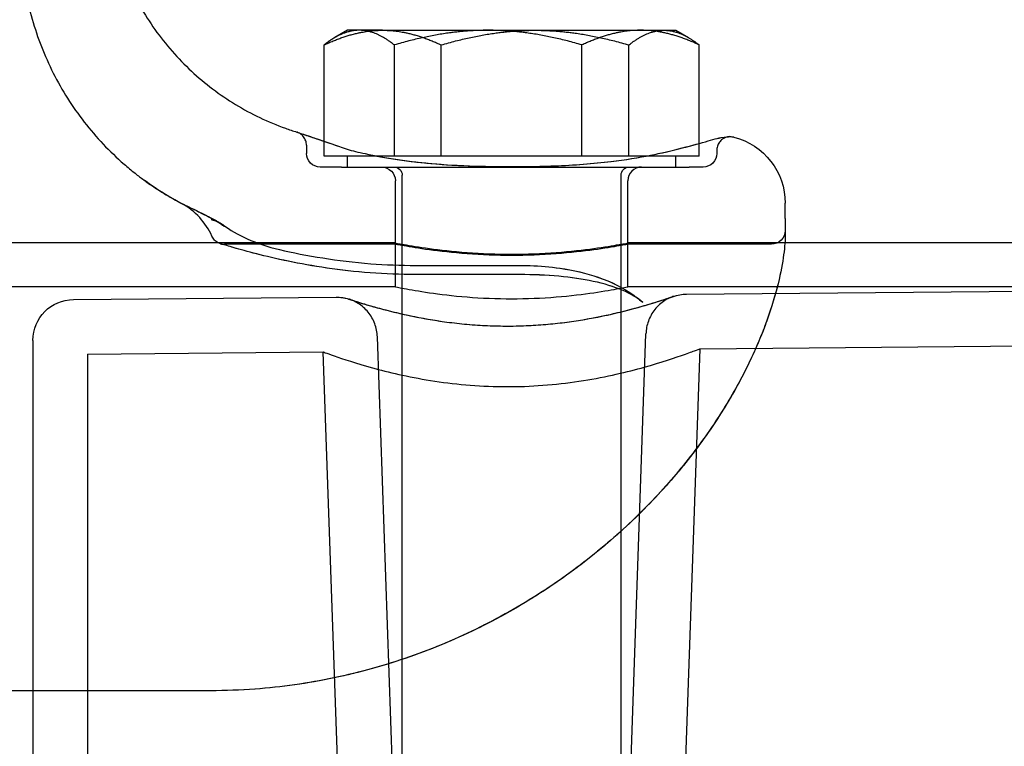
# Model space of a CAD drawing. Units: millimetres. Extents: x 34827 to 41223, y -2252 to 7565.
# Drawn here: x 39126 to 39198, y 3672 to 3726 of the extents above; entities that cross this region are included whole.
import ezdxf

# ---------------------------------------------------------------- set-up
doc = ezdxf.new("R2010")
doc.units = ezdxf.units.MM
doc.header["$LTSCALE"] = 500
doc.layers.add('HAGS-PLAN', color=7, linetype='Continuous')

msp = doc.modelspace()

# ---------------------------------------------------------------- linework, layer by layer
at = {"layer": 'HAGS-PLAN'}
for p, q in [((39150.337, 3724.863), (39149.413, 3724.33)), ((39152.908, 3724.863), (39150.337, 3724.863)), ((39152.908, 3724.863), (39164.051, 3724.863)), ((39164.051, 3724.863), (39173.479, 3724.863)), ((39173.479, 3724.863), (39174.337, 3724.863)), ((39174.337, 3724.863), (39175.26, 3724.33)), ((39148.622, 3716.75), (39148.622, 3723.791)), ((39153.765, 3715.663), (39153.765, 3723.791)), ((39157.194, 3715.663), (39157.194, 3723.791)), ((39167.479, 3715.663), (39167.479, 3723.791)), ((39170.908, 3715.663), (39170.908, 3723.791)), ((39176.051, 3716.584), (39176.051, 3723.791)), ((39147.337, 3716.462), (39147.337, 3715.863)), ((39148.622, 3715.663), (39148.622, 3716.75)), ((39176.051, 3715.663), (39176.051, 3716.584)), ((39152.503, 3715.663), (39148.622, 3715.663)), ((39150.337, 3714.863), (39150.337, 3715.663)), ((39152.908, 3715.663), (39152.503, 3715.663)), ((39157.194, 3715.663), (39152.908, 3715.663)), ((39164.051, 3715.663), (39157.194, 3715.663)), ((39170.908, 3715.663), (39164.051, 3715.663)), ((39172.171, 3715.663), (39170.908, 3715.663)), ((39173.479, 3715.663), (39172.171, 3715.663)), ((39173.04, 3715.84), (39173.699, 3715.984)), ((39176.051, 3715.663), (39173.479, 3715.663)), ((39174.337, 3714.863), (39174.337, 3715.663)), ((39177.337, 3716.086), (39177.337, 3715.863)), ((39149.9, 3714.863), (39148.337, 3714.863)), ((39154.337, 3595.964), (39154.337, 3714.263)), ((39170.337, 3595.964), (39170.337, 3714.263)), ((39176.337, 3714.863), (39175.32, 3714.863)), ((39153.837, 3709.213), (39153.837, 3713.863)), ((39170.837, 3709.213), (39170.837, 3713.863)), ((39182.337, 3711.091), (39182.337, 3712.213)), ((39182.337, 3711.091), (39182.337, 3709.859)), ((39153.837, 3709.313), (39020.837, 3709.313)), ((39153.837, 3709.213), (39141.337, 3709.213)), ((39153.837, 3706.113), (39153.837, 3709.313)), ((39170.837, 3706.113), (39170.837, 3709.313)), ((39182.316, 3709.313), (39170.837, 3709.313)), ((39181.337, 3709.213), (39170.837, 3709.213)), ((39237.337, 3709.313), (39182.316, 3709.313)), ((39155.337, 3707.667), (39162.942, 3707.667)), ((39162.942, 3706.998), (39155.337, 3706.998)), ((39153.837, 3706.113), (39020.837, 3706.113)), ((39237.337, 3706.113), (39170.837, 3706.113)), ((39175.129, 3705.57), (39236.345, 3706.104)), ((39130.31, 3705.179), (39149.499, 3705.346)), ((39127.337, 3702.179), (39127.337, 3664.863)), ((39153.837, 3664.863), (39152.524, 3702.451)), ((39170.837, 3664.863), (39172.157, 3702.675)), ((39176.121, 3701.578), (39236.38, 3702.104)), ((39131.337, 3701.187), (39148.56, 3701.338)), ((39149.834, 3664.863), (39148.56, 3701.338)), ((39174.839, 3664.863), (39176.121, 3701.578)), ((39131.337, 3701.187), (39131.337, 3664.863)), ((39140.337, 3676.564), (39034.337, 3676.564))]:
    msp.add_line(p, q, dxfattribs=at)
at = {"layer": 'HAGS-PLAN', "extrusion": (2.17789e-16, 1.2326e-32, -1)}
msp.add_arc((-39177.337, 3712.213), 5, 104.47751, 180, dxfattribs=at)
at = {"layer": 'HAGS-PLAN', "extrusion": (2.17789e-16, 0, -1)}
for centre, radius, start, end in [((-39148.337, 3715.863), 1, 270, 0), ((-39176.337, 3715.863), 1, 180, 270), ((-39152.837, 3713.863), 1, 90, 180), ((-39153.737, 3714.263), 0.6, 90, 180), ((-39170.937, 3714.263), 0.6, 0, 90), ((-39181.337, 3710.213), 1, 180, 270)]:
    msp.add_arc(centre, radius, start, end, dxfattribs=at)
at = {"layer": 'HAGS-PLAN'}
msp.add_arc((39171.837, 3713.863), 1, 90, 180, dxfattribs=at)
at = {"layer": 'HAGS-PLAN', "extrusion": (2.17789e-16, 5.60519e-45, -1)}
msp.add_arc((-39130.337, 3702.179), 3, 360, 89.5, dxfattribs=at)
at = {"layer": 'HAGS-PLAN'}
msp.add_ellipse((39149.396, 3715.418), major_axis=(0.35, 0.937), ratio=0.00001, start_param=0, end_param=0.000051, dxfattribs=at)
for points, knots in [([(39130.062, 3740.687), (39128.564, 3736.722), (39126.346, 3732.979), (39120.677, 3726.262), (39117.213, 3723.299), (39109.382, 3718.454), (39105.008, 3716.584), (39095.797, 3714.138), (39090.959, 3713.568), (39081.317, 3713.792), (39076.514, 3714.587), (39067.436, 3717.472), (39063.161, 3719.558), (39055.592, 3724.814), (39052.292, 3727.977), (39047.025, 3735.049), (39045.045, 3738.948), (39042.837, 3746.299), (39042.337, 3749.682), (39042.337, 3753.065)], [0.316182, 0.316182, 0.316182, 0.316182, 0.631489, 0.631489, 0.950824, 0.950824, 1.273407, 1.273407, 1.597608, 1.597608, 1.922211, 1.922211, 2.246241, 2.246241, 2.568382, 2.568382, 2.886972, 2.886972, 3.141593, 3.141593, 3.141593, 3.141593]), ([(39132.554, 3736.259), (39132.572, 3734.921), (39132.725, 3733.578), (39133.295, 3730.954), (39133.718, 3729.66), (39134.808, 3727.196), (39135.482, 3726.013), (39137.046, 3723.818), (39137.943, 3722.795), (39139.916, 3720.96), (39141.002, 3720.138), (39143.303, 3718.737), (39144.532, 3718.15), (39146.075, 3717.597), (39146.353, 3717.504), (39146.633, 3717.417)], [0, 0, 0, 0, 4.014452, 4.014452, 8.0567, 8.0567, 12.09876, 12.09876, 16.140822, 16.140822, 20.182883, 20.182883, 24.224945, 24.224945, 25.103232, 25.103232, 25.103232, 25.103232]), ([(39126.463, 3731.946), (39126.445, 3730.543), (39126.562, 3729.132), (39127.062, 3726.361), (39127.449, 3724.988), (39128.475, 3722.354), (39129.119, 3721.082), (39130.631, 3718.694), (39131.506, 3717.568), (39132.961, 3716.03), (39133.47, 3715.541), (39134.266, 3714.846), (39134.538, 3714.621), (39135.022, 3714.238), (39135.239, 3714.073), (39135.446, 3713.92), (39135.448, 3713.92), (39135.45, 3713.918), (39135.45, 3713.918), (39135.452, 3713.917), (39135.452, 3713.916), (39135.454, 3713.915), (39135.454, 3713.915), (39135.458, 3713.912), (39135.455, 3713.914), (39135.462, 3713.909), (39135.473, 3713.901), (39135.534, 3713.856), (39135.622, 3713.792), (39135.874, 3713.614), (39136.05, 3713.493), (39136.529, 3713.174), (39136.863, 3712.964), (39137.685, 3712.481), (39138.196, 3712.207), (39138.731, 3711.949)], [0, 0, 0, 0, 4.208993, 4.208993, 8.448389, 8.448389, 12.687599, 12.687599, 16.92681, 16.92681, 19.039282, 19.039282, 20.097057, 20.097057, 20.890299, 20.890299, 20.895233, 20.895233, 20.898544, 20.898544, 20.901858, 20.901858, 20.915339, 20.915339, 21.124975, 21.124975, 21.497429, 21.497429, 22.480666, 22.480666, 23.597132, 23.597132, 25.234617, 25.234617, 27.342033, 27.342033, 27.342033, 27.342033]), ([(39146.633, 3717.417), (39146.639, 3717.415), (39146.646, 3717.413), (39146.653, 3717.411), (39146.654, 3717.41), (39146.656, 3717.41), (39146.656, 3717.41), (39146.656, 3717.41), (39146.656, 3717.41), (39146.656, 3717.41), (39146.656, 3717.409), (39146.656, 3717.409), (39146.656, 3717.409), (39146.657, 3717.409), (39146.657, 3717.409), (39146.658, 3717.409), (39146.657, 3717.409), (39146.657, 3717.409), (39146.657, 3717.409), (39146.657, 3717.409), (39146.657, 3717.409), (39146.657, 3717.409), (39146.658, 3717.409), (39146.66, 3717.408), (39146.664, 3717.407), (39146.688, 3717.399), (39146.723, 3717.387), (39146.918, 3717.321), (39147.192, 3717.229), (39147.979, 3716.966), (39148.5, 3716.795), (39149.321, 3716.51), (39149.529, 3716.436), (39149.746, 3716.355)], [0, 0, 0, 0, 0.019991, 0.019991, 0.02374, 0.02374, 0.02424, 0.02424, 0.02449, 0.02449, 0.024742, 0.024742, 0.024996, 0.024996, 0.025511, 0.025511, 0.041629, 0.041629, 0.057621, 0.057621, 0.105597, 0.105597, 0.249525, 0.249525, 0.681349, 0.681349, 1.977828, 1.977828, 5.515083, 5.515083, 9.056764, 9.056764, 10.158044, 10.158044, 10.158044, 10.158044]), ([(39147.337, 3716.462), (39147.337, 3716.57), (39147.319, 3716.679), (39147.25, 3716.884), (39147.197, 3716.983), (39147.066, 3717.155), (39146.985, 3717.231), (39146.851, 3717.322), (39146.803, 3717.348), (39146.73, 3717.382), (39146.705, 3717.392), (39146.675, 3717.403), (39146.67, 3717.405), (39146.663, 3717.407), (39146.662, 3717.408), (39146.659, 3717.409), (39146.658, 3717.409), (39146.658, 3717.409), (39146.658, 3717.409), (39146.657, 3717.409), (39146.657, 3717.409), (39146.657, 3717.409), (39146.657, 3717.409), (39146.657, 3717.409), (39146.657, 3717.409), (39146.656, 3717.409), (39146.657, 3717.409), (39146.657, 3717.409), (39146.657, 3717.409), (39146.657, 3717.409), (39146.657, 3717.409), (39146.657, 3717.409), (39146.657, 3717.409), (39146.657, 3717.409), (39146.658, 3717.409), (39146.661, 3717.408), (39146.665, 3717.406), (39146.692, 3717.398), (39146.731, 3717.384), (39146.941, 3717.314), (39147.223, 3717.219), (39148.027, 3716.95), (39148.552, 3716.777), (39149.364, 3716.494), (39149.551, 3716.428), (39149.746, 3716.355)], [0, 0, 0, 0, 0.324063, 0.324063, 0.649153, 0.649153, 0.974205, 0.974205, 1.135156, 1.135156, 1.21651, 1.21651, 1.231752, 1.231752, 1.237467, 1.237467, 1.239613, 1.239613, 1.239864, 1.239864, 1.240117, 1.240117, 1.240371, 1.240371, 1.24088, 1.24088, 1.254713, 1.254713, 1.256979, 1.256979, 1.273902, 1.273902, 1.324672, 1.324672, 1.476984, 1.476984, 1.933961, 1.933961, 3.306083, 3.306083, 6.84834, 6.84834, 10.384308, 10.384308, 11.373312, 11.373312, 11.373312, 11.373312]), ([(39173.04, 3715.84), (39173.906, 3716.029), (39174.684, 3716.221), (39176.042, 3716.577), (39176.62, 3716.742), (39177.055, 3716.87)], [0, 0, 0, 0, 3.628837, 3.628837, 7.44813, 7.44813, 7.44813, 7.44813]), ([(39173.04, 3715.84), (39173.901, 3716.028), (39174.673, 3716.218), (39176.035, 3716.575), (39176.617, 3716.741), (39177.055, 3716.87)], [0, 0, 0, 0, 3.604511, 3.604511, 7.448088, 7.448088, 7.448088, 7.448088]), ([(39177.055, 3716.87), (39177.276, 3716.935), (39177.476, 3716.98), (39177.988, 3717.072), (39178.183, 3717.08), (39178.285, 3717.085), (39178.294, 3717.085), (39178.305, 3717.085), (39178.309, 3717.086), (39178.313, 3717.086), (39178.315, 3717.086), (39178.317, 3717.086), (39178.318, 3717.086), (39178.32, 3717.086), (39178.32, 3717.086), (39178.323, 3717.086), (39178.323, 3717.086), (39178.325, 3717.086), (39178.326, 3717.086), (39178.328, 3717.086), (39178.33, 3717.086), (39178.338, 3717.086), (39178.345, 3717.086), (39178.407, 3717.085), (39178.463, 3717.08), (39178.541, 3717.065), (39178.564, 3717.06), (39178.587, 3717.054)], [0, 0, 0, 0, 1.655917, 1.655917, 5.006601, 5.006601, 5.38643, 5.38643, 5.573495, 5.573495, 5.665746, 5.665746, 5.711929, 5.711929, 5.73264, 5.73264, 5.737864, 5.737864, 5.740467, 5.740467, 5.745734, 5.745734, 5.766688, 5.766688, 5.93262, 5.93262, 6.003973, 6.003973, 6.003973, 6.003973]), ([(39177.055, 3716.87), (39177.28, 3716.936), (39177.483, 3716.981), (39177.998, 3717.073), (39178.196, 3717.08), (39178.272, 3717.084), (39178.277, 3717.084), (39178.284, 3717.085), (39178.286, 3717.085), (39178.289, 3717.085), (39178.29, 3717.085), (39178.29, 3717.085), (39178.291, 3717.085), (39178.291, 3717.085), (39178.291, 3717.085), (39178.291, 3717.085), (39178.291, 3717.085), (39178.291, 3717.085), (39178.291, 3717.085), (39178.291, 3717.085), (39178.291, 3717.085), (39178.291, 3717.085)], [0.000016, 0.000016, 0.000016, 0.000016, 1.687752, 1.687752, 5.05366, 5.05366, 5.406484, 5.406484, 5.579874, 5.579874, 5.665012, 5.665012, 5.696938, 5.696938, 5.707468, 5.707468, 5.712733, 5.712733, 5.717998, 5.717998, 5.718271, 5.718271, 5.718271, 5.718271]), ([(39178.291, 3717.085), (39178.291, 3717.085), (39178.291, 3717.085), (39178.291, 3717.085), (39178.291, 3717.085), (39178.29, 3717.085), (39178.29, 3717.085), (39178.29, 3717.085), (39178.289, 3717.085), (39178.289, 3717.085), (39178.289, 3717.085), (39178.287, 3717.085), (39178.287, 3717.085), (39178.284, 3717.085), (39178.282, 3717.084), (39178.224, 3717.081), (39178.168, 3717.073), (39178.012, 3717.038), (39177.914, 3716.998), (39177.732, 3716.89), (39177.647, 3716.818), (39177.506, 3716.653), (39177.449, 3716.558), (39177.368, 3716.357), (39177.344, 3716.248), (39177.337, 3716.122), (39177.337, 3716.104), (39177.337, 3716.086)], [5.718271, 5.718271, 5.718271, 5.718271, 5.72853, 5.72853, 5.7338, 5.7338, 5.736443, 5.736443, 5.737766, 5.737766, 5.739095, 5.739095, 5.741794, 5.741794, 5.747124, 5.747124, 5.91623, 5.91623, 6.225799, 6.225799, 6.551396, 6.551396, 6.87643, 6.87643, 7.201484, 7.201484, 7.255731, 7.255731, 7.255731, 7.255731]), ([(39151.633, 3715.84), (39152.328, 3715.688), (39153.119, 3715.542), (39154.85, 3715.284), (39155.807, 3715.174), (39157.826, 3715.007), (39158.901, 3714.952), (39160.58, 3714.908), (39161.185, 3714.9), (39161.885, 3714.896), (39161.98, 3714.896), (39162.145, 3714.896), (39162.215, 3714.895), (39162.312, 3714.895), (39162.339, 3714.895), (39162.445, 3714.895), (39162.524, 3714.896), (39162.843, 3714.896), (39163.081, 3714.898), (39164.036, 3714.907), (39164.752, 3714.922), (39166.878, 3715.002), (39168.291, 3715.108), (39170.637, 3715.392), (39171.628, 3715.553), (39172.683, 3715.764), (39172.865, 3715.802), (39173.04, 3715.84)], [0, 0, 0, 0, 2.931676, 2.931676, 6.007373, 6.007373, 9.247431, 9.247431, 11.064777, 11.064777, 11.347519, 11.347519, 11.559575, 11.559575, 11.639095, 11.639095, 11.877658, 11.877658, 12.59339, 12.59339, 14.742528, 14.742528, 19.025849, 19.025849, 22.471475, 22.471475, 23.213018, 23.213018, 23.213018, 23.213018]), ([(39151.633, 3715.84), (39152.347, 3715.684), (39153.163, 3715.534), (39154.923, 3715.275), (39155.885, 3715.166), (39157.909, 3715.001), (39158.986, 3714.949), (39160.671, 3714.907), (39161.28, 3714.899), (39161.984, 3714.896), (39162.079, 3714.896), (39162.21, 3714.895), (39162.246, 3714.895), (39162.308, 3714.895), (39162.335, 3714.895), (39162.443, 3714.895), (39162.523, 3714.896), (39162.845, 3714.896), (39163.086, 3714.898), (39164.051, 3714.907), (39164.776, 3714.922), (39166.905, 3715.004), (39168.312, 3715.11), (39170.651, 3715.394), (39171.64, 3715.555), (39172.69, 3715.765), (39172.868, 3715.802), (39173.04, 3715.84)], [0, 0, 0, 0, 3.011314, 3.011314, 6.089862, 6.089862, 9.335344, 9.335344, 11.161617, 11.161617, 11.447566, 11.447566, 11.554796, 11.554796, 11.635218, 11.635218, 11.876486, 11.876486, 12.600336, 12.600336, 14.77393, 14.77393, 19.042788, 19.042788, 22.485367, 22.485367, 23.212553, 23.212553, 23.212553, 23.212553]), ([(39152.713, 3714.863), (39153.016, 3714.863), (39153.337, 3714.863), (39153.674, 3714.863), (39154.011, 3714.863), (39154.366, 3714.863), (39154.732, 3714.863), (39155.463, 3714.863), (39156.241, 3714.863), (39157.063, 3714.863), (39157.475, 3714.863), (39157.901, 3714.863), (39158.334, 3714.863), (39158.762, 3714.863), (39159.197, 3714.863), (39159.638, 3714.863), (39160.078, 3714.863), (39160.522, 3714.863), (39160.97, 3714.863), (39161.421, 3714.863), (39161.877, 3714.863), (39162.33, 3714.863), (39162.337, 3714.863), (39162.344, 3714.863), (39162.35, 3714.863), (39163.254, 3714.863), (39164.156, 3714.863), (39165.04, 3714.863), (39165.045, 3714.863), (39165.05, 3714.863), (39165.055, 3714.863), (39165.94, 3714.863), (39166.79, 3714.863), (39167.607, 3714.863), (39168.018, 3714.863), (39168.421, 3714.863), (39168.815, 3714.863), (39169.209, 3714.863), (39169.588, 3714.863), (39169.953, 3714.863), (39170.682, 3714.863), (39171.353, 3714.863), (39171.96, 3714.863)], [0, 0, 0, 0, 0.00136183, 0.00136183, 0.00136183, 0.00272365, 0.00272365, 0.00272365, 0.0054473, 0.0054473, 0.0054473, 0.00681324, 0.00681324, 0.00681324, 0.0081665, 0.0081665, 0.0081665, 0.0095164, 0.0095164, 0.0095164, 0.01087459, 0.01087459, 0.01087459, 0.01089461, 0.01089461, 0.01089461, 0.01360324, 0.01360324, 0.01360324, 0.01361826, 0.01361826, 0.01361826, 0.0163319, 0.0163319, 0.0163319, 0.01769623, 0.01769623, 0.01769623, 0.01906055, 0.01906055, 0.01906055, 0.02178921, 0.02178921, 0.02178921, 0.02178921]), ([(39171.96, 3714.863), (39172.311, 3714.863), (39172.647, 3714.863), (39173.285, 3714.863), (39173.588, 3714.863), (39174.437, 3714.863), (39174.925, 3714.863), (39175.32, 3714.863)], [0, 0, 0, 0, 0.001580445, 0.001580445, 0.003160891, 0.003160891, 0.006321782, 0.006321782, 0.006321782, 0.006321782]), ([(39138.186, 3712.205), (39137.568, 3712.532), (39136.964, 3712.888), (39136.085, 3713.466), (39135.795, 3713.666), (39135.497, 3713.884), (39135.483, 3713.894), (39135.468, 3713.904), (39135.467, 3713.906), (39135.464, 3713.907), (39135.463, 3713.908), (39135.462, 3713.909), (39135.461, 3713.909), (39135.46, 3713.911), (39135.459, 3713.911), (39135.455, 3713.914), (39135.456, 3713.913), (39135.456, 3713.914), (39135.455, 3713.914), (39135.455, 3713.914), (39135.457, 3713.913), (39135.469, 3713.904), (39135.498, 3713.883), (39135.614, 3713.799), (39135.726, 3713.718), (39136.035, 3713.503), (39136.244, 3713.361), (39136.84, 3712.977), (39137.266, 3712.719), (39138.044, 3712.292), (39138.382, 3712.117), (39138.731, 3711.949)], [0, 0, 0, 0, 2.097517, 2.097517, 3.155303, 3.155303, 3.204901, 3.204901, 3.21148, 3.21148, 3.214776, 3.214776, 3.218087, 3.218087, 3.224765, 3.224765, 3.277873, 3.277873, 3.326488, 3.326488, 3.487594, 3.487594, 4.119552, 4.119552, 5.119438, 5.119438, 6.335853, 6.335853, 8.286177, 8.286177, 9.660598, 9.660598, 9.660598, 9.660598]), ([(39140.422, 3709.808), (39140.204, 3710.302), (39139.9, 3710.766), (39139.151, 3711.583), (39138.688, 3711.94), (39138.186, 3712.205)], [0, 0, 0, 0, 1.620562, 1.620562, 3.324488, 3.324488, 3.324488, 3.324488]), ([(39138.733, 3711.948), (39139.057, 3711.792), (39139.482, 3711.589), (39140.212, 3711.217), (39140.378, 3711.131), (39140.572, 3711.026), (39140.575, 3711.024), (39140.585, 3711.019), (39140.59, 3711.016), (39140.599, 3711.011), (39140.604, 3711.008), (39140.614, 3711.003), (39140.62, 3711), (39140.63, 3710.995), (39140.636, 3710.991), (39140.642, 3710.988)], [0, 0, 0, 0, 3.244535, 3.244535, 4.136232, 4.136232, 4.152754, 4.152754, 4.179412, 4.179412, 4.205267, 4.205267, 4.232263, 4.232263, 4.259177, 4.259177, 4.259177, 4.259177]), ([(39138.733, 3711.948), (39139.051, 3711.795), (39139.474, 3711.593), (39140.232, 3711.207), (39140.465, 3711.086), (39140.728, 3710.941)], [0, 0, 0, 0, 3.190585, 3.190585, 4.389033, 4.389033, 4.389033, 4.389033]), ([(39140.651, 3710.983), (39140.715, 3710.948), (39140.777, 3710.911), (39140.87, 3710.853), (39140.9, 3710.833), (39140.976, 3710.781), (39141.021, 3710.749), (39141.098, 3710.692), (39141.131, 3710.666), (39141.17, 3710.635), (39141.176, 3710.631), (39141.184, 3710.624), (39141.186, 3710.622), (39141.19, 3710.619), (39141.191, 3710.618), (39141.193, 3710.617), (39141.193, 3710.616), (39141.194, 3710.616), (39141.194, 3710.616), (39141.195, 3710.615), (39141.195, 3710.615), (39141.195, 3710.615), (39141.195, 3710.615), (39141.195, 3710.615), (39141.195, 3710.615), (39141.195, 3710.615), (39141.195, 3710.615), (39141.195, 3710.615), (39141.195, 3710.615), (39141.195, 3710.615), (39141.19, 3710.619), (39141.18, 3710.627), (39141.171, 3710.634), (39141.15, 3710.652), (39141.137, 3710.662), (39141.104, 3710.688), (39141.084, 3710.703), (39141.062, 3710.719), (39141.06, 3710.72), (39141.057, 3710.722), (39141.057, 3710.723), (39141.038, 3710.736), (39141.052, 3710.727), (39141.037, 3710.737), (39141.027, 3710.744), (39141.015, 3710.752), (39141.012, 3710.754), (39141.009, 3710.756), (39141.009, 3710.756), (39141.008, 3710.756), (39141.008, 3710.756), (39141.008, 3710.757), (39141.008, 3710.757), (39141.004, 3710.759), (39140.983, 3710.772), (39140.954, 3710.79), (39140.937, 3710.801), (39140.872, 3710.838), (39140.828, 3710.861), (39140.693, 3710.924), (39140.636, 3710.948), (39140.566, 3710.973), (39140.55, 3710.979), (39140.529, 3710.986), (39140.523, 3710.988), (39140.514, 3710.991), (39140.51, 3710.992), (39140.505, 3710.994), (39140.505, 3710.994), (39140.504, 3710.994), (39140.504, 3710.994), (39140.485, 3711), (39140.467, 3711.005), (39140.434, 3711.015), (39140.42, 3711.019), (39140.395, 3711.025), (39140.385, 3711.028), (39140.373, 3711.031), (39140.372, 3711.031), (39140.371, 3711.032), (39140.371, 3711.032), (39140.37, 3711.032), (39140.37, 3711.032), (39140.37, 3711.032), (39140.37, 3711.032), (39140.37, 3711.032), (39140.37, 3711.032), (39140.374, 3711.031), (39140.381, 3711.029), (39140.404, 3711.023), (39140.422, 3711.018), (39140.497, 3710.997), (39140.553, 3710.979), (39140.771, 3710.902), (39140.928, 3710.828), (39141.14, 3710.701), (39141.203, 3710.659), (39141.265, 3710.615)], [0, 0, 0, 0, 0.260515, 0.260515, 0.391809, 0.391809, 0.588771, 0.588771, 0.73648, 0.73648, 0.764173, 0.764173, 0.774558, 0.774558, 0.779542, 0.779542, 0.782035, 0.782035, 0.783281, 0.783281, 0.783904, 0.783904, 0.784215, 0.784215, 0.784371, 0.784371, 0.784449, 0.784449, 0.787355, 0.787355, 0.794958, 0.794958, 0.834835, 0.834835, 0.89465, 0.89465, 0.984375, 0.984375, 0.992786, 0.992786, 0.995278, 0.995278, 1.075186, 1.075186, 1.314461, 1.314461, 1.375701, 1.375701, 1.381442, 1.381442, 1.383934, 1.383934, 1.38518, 1.38518, 1.46495, 1.46495, 1.584641, 1.584641, 1.94421, 1.94421, 2.264479, 2.264479, 2.365489, 2.365489, 2.403353, 2.403353, 2.43175, 2.43175, 2.434412, 2.434412, 2.435675, 2.435675, 2.515429, 2.515429, 2.575245, 2.575245, 2.620106, 2.620106, 2.624311, 2.624311, 2.625558, 2.625558, 2.625636, 2.625636, 2.625674, 2.625674, 2.63143, 2.63143, 2.645614, 2.645614, 2.72537, 2.72537, 2.964693, 2.964693, 3.684252, 3.684252, 4.00241, 4.00241, 4.00241, 4.00241]), ([(39140.761, 3710.922), (39140.812, 3710.893), (39140.863, 3710.863), (39140.938, 3710.815), (39140.963, 3710.798), (39141.061, 3710.731), (39141.134, 3710.678), (39141.23, 3710.6), (39141.256, 3710.578), (39141.292, 3710.548), (39141.301, 3710.54), (39141.314, 3710.528), (39141.318, 3710.525), (39141.323, 3710.521), (39141.324, 3710.52), (39141.325, 3710.519), (39141.325, 3710.519), (39141.325, 3710.519), (39141.325, 3710.519), (39141.324, 3710.519), (39141.323, 3710.521), (39141.315, 3710.528), (39141.306, 3710.535), (39141.286, 3710.553), (39141.273, 3710.564), (39141.242, 3710.59), (39141.223, 3710.606), (39141.197, 3710.627), (39141.19, 3710.632), (39141.182, 3710.638), (39141.182, 3710.639), (39141.164, 3710.652), (39141.166, 3710.651), (39141.132, 3710.677), (39141.105, 3710.696), (39141.078, 3710.715), (39141.073, 3710.718), (39141.068, 3710.722), (39141.067, 3710.722), (39141.065, 3710.723), (39141.065, 3710.724), (39141.065, 3710.724), (39141.064, 3710.724), (39141.064, 3710.724), (39141.064, 3710.724), (39141.063, 3710.725), (39141.056, 3710.729), (39141.05, 3710.733), (39141.048, 3710.734), (39141.045, 3710.737), (39141.043, 3710.738), (39141.041, 3710.739), (39141.041, 3710.739), (39141.041, 3710.739), (39141.041, 3710.739), (39141.041, 3710.739), (39141.041, 3710.739), (39141.041, 3710.739), (39141.041, 3710.739), (39141.041, 3710.739), (39141.041, 3710.739), (39141.041, 3710.739), (39141.041, 3710.739), (39141.041, 3710.739), (39141.041, 3710.739), (39141.041, 3710.739), (39141.041, 3710.739), (39141.041, 3710.739), (39141.041, 3710.739), (39141.042, 3710.739), (39141.042, 3710.739), (39141.053, 3710.732), (39141.061, 3710.726), (39141.088, 3710.708), (39141.106, 3710.696), (39141.129, 3710.68), (39141.135, 3710.676), (39141.146, 3710.668), (39141.151, 3710.665), (39141.158, 3710.66), (39141.16, 3710.658), (39141.163, 3710.656), (39141.163, 3710.656), (39141.164, 3710.655), (39141.165, 3710.655), (39141.165, 3710.655), (39141.165, 3710.655), (39141.165, 3710.654), (39141.166, 3710.654), (39141.166, 3710.654), (39141.166, 3710.654), (39141.166, 3710.654), (39141.166, 3710.654), (39141.166, 3710.654), (39141.166, 3710.654), (39141.166, 3710.654), (39141.166, 3710.654), (39141.166, 3710.654), (39141.166, 3710.654), (39141.166, 3710.654), (39141.166, 3710.654), (39141.166, 3710.654), (39141.166, 3710.654), (39141.166, 3710.654), (39141.165, 3710.655), (39141.158, 3710.66), (39141.15, 3710.666), (39141.126, 3710.682), (39141.11, 3710.693), (39141.05, 3710.733), (39141.004, 3710.762), (39140.822, 3710.869), (39140.673, 3710.936), (39140.578, 3710.97), (39140.573, 3710.972), (39140.567, 3710.974), (39140.565, 3710.974), (39140.563, 3710.975), (39140.562, 3710.975), (39140.562, 3710.975), (39140.562, 3710.975), (39140.562, 3710.975), (39140.562, 3710.975), (39140.562, 3710.975), (39140.561, 3710.976), (39140.543, 3710.982), (39140.524, 3710.988), (39140.492, 3710.998), (39140.478, 3711.002), (39140.454, 3711.009), (39140.443, 3711.012), (39140.432, 3711.015), (39140.431, 3711.016), (39140.429, 3711.016), (39140.429, 3711.016), (39140.429, 3711.016), (39140.429, 3711.016), (39140.429, 3711.016), (39140.429, 3711.016), (39140.429, 3711.016), (39140.429, 3711.016), (39140.429, 3711.016), (39140.429, 3711.016), (39140.43, 3711.016), (39140.432, 3711.015), (39140.451, 3711.01), (39140.47, 3711.004), (39140.545, 3710.982), (39140.6, 3710.963), (39140.817, 3710.882), (39140.972, 3710.805), (39141.168, 3710.682), (39141.217, 3710.649), (39141.265, 3710.615)], [0, 0, 0, 0, 0.218722, 0.218722, 0.328614, 0.328614, 0.658443, 0.658443, 0.782074, 0.782074, 0.828432, 0.828432, 0.845817, 0.845817, 0.850817, 0.850817, 0.850895, 0.850895, 0.851833, 0.851833, 0.854418, 0.854418, 0.894421, 0.894421, 0.954423, 0.954423, 1.04443, 1.04443, 1.078181, 1.078181, 1.079763, 1.079763, 1.159838, 1.159838, 1.399901, 1.399901, 1.454457, 1.454457, 1.464685, 1.464685, 1.469686, 1.469686, 1.469998, 1.469998, 1.470154, 1.470154, 1.490156, 1.490156, 1.500157, 1.500157, 1.510177, 1.510177, 1.510803, 1.510803, 1.511117, 1.511117, 1.511211, 1.511211, 1.511274, 1.511274, 1.511433, 1.511433, 1.511511, 1.511511, 1.51159, 1.51159, 1.511749, 1.511749, 1.512067, 1.512067, 1.513338, 1.513338, 1.553965, 1.553965, 1.633979, 1.633979, 1.662224, 1.662224, 1.683409, 1.683409, 1.693413, 1.693413, 1.695914, 1.695914, 1.697166, 1.697166, 1.697793, 1.697793, 1.698109, 1.698109, 1.698187, 1.698187, 1.698266, 1.698266, 1.698345, 1.698345, 1.698424, 1.698424, 1.698566, 1.698566, 1.698583, 1.698583, 1.6989, 1.6989, 1.701464, 1.701464, 1.741713, 1.741713, 1.82175, 1.82175, 2.061826, 2.061826, 2.786675, 2.786675, 2.826736, 2.826736, 2.841756, 2.841756, 2.846757, 2.846757, 2.846835, 2.846835, 2.846874, 2.846874, 2.847575, 2.847575, 2.92758, 2.92758, 2.987583, 2.987583, 3.032585, 3.032585, 3.036804, 3.036804, 3.037429, 3.037429, 3.037741, 3.037741, 3.037897, 3.037897, 3.037936, 3.037936, 3.039347, 3.039347, 3.042938, 3.042938, 3.122943, 3.122943, 3.363018, 3.363018, 4.084844, 4.084844, 4.332231, 4.332231, 4.332231, 4.332231]), ([(39140.642, 3710.988), (39140.643, 3710.987), (39140.645, 3710.987), (39140.646, 3710.986), (39140.648, 3710.985), (39140.649, 3710.984), (39140.651, 3710.983)], [0.244558124, 0.244558124, 0.244558124, 0.244558124, 0.24609375, 0.24609375, 0.24609375, 0.247862596, 0.247862596, 0.247862596, 0.247862596]), ([(39141.265, 3710.615), (39141.738, 3710.271), (39142.334, 3709.919), (39143.723, 3709.292), (39144.532, 3709.02), (39145.359, 3708.829)], [0, 0, 0, 0, 3.166561, 3.166561, 6.590362, 6.590362, 6.590362, 6.590362]), ([(39182.337, 3709.859), (39182.337, 3709.529), (39182.309, 3709.06), (39182.146, 3707.859), (39182.018, 3707.145), (39181.617, 3705.519), (39181.351, 3704.615), (39180.647, 3702.663), (39180.214, 3701.616), (39179.161, 3699.441), (39178.544, 3698.31), (39177.12, 3696.019), (39176.314, 3694.854), (39174.513, 3692.541), (39173.516, 3691.387), (39171.334, 3689.127), (39170.141, 3688.017), (39167.573, 3685.883), (39166.188, 3684.856), (39163.245, 3682.929), (39161.675, 3682.027), (39158.386, 3680.394), (39156.654, 3679.662), (39153.076, 3678.412), (39151.22, 3677.894), (39147.44, 3677.101), (39145.506, 3676.827), (39142.493, 3676.603), (39141.414, 3676.564), (39140.337, 3676.564)], [0, 0, 0, 0, 6.584533, 6.584533, 12.753457, 12.753457, 18.600273, 18.600273, 24.217506, 24.217506, 29.638468, 29.638468, 34.928966, 34.928966, 40.161239, 40.161239, 45.441486, 45.441486, 50.824173, 50.824173, 56.34978, 56.34978, 62.018237, 62.018237, 67.793902, 67.793902, 73.628359, 73.628359, 76.861118, 76.861118, 76.861118, 76.861118]), ([(39182.337, 3709.859), (39182.337, 3709.53), (39182.309, 3709.063), (39182.147, 3707.865), (39182.02, 3707.153), (39181.62, 3705.529), (39181.355, 3704.625), (39180.652, 3702.674), (39180.219, 3701.628), (39179.167, 3699.453), (39178.551, 3698.322), (39177.129, 3696.032), (39176.324, 3694.868), (39174.524, 3692.555), (39173.527, 3691.399), (39171.345, 3689.138), (39170.152, 3688.026), (39167.587, 3685.893), (39166.205, 3684.868), (39163.265, 3682.941), (39161.694, 3682.037), (39158.404, 3680.402), (39156.673, 3679.67), (39153.097, 3678.418), (39151.241, 3677.899), (39147.461, 3677.104), (39145.528, 3676.829), (39142.507, 3676.604), (39141.422, 3676.564), (39140.337, 3676.564)], [0, 0, 0, 0, 6.564901, 6.564901, 12.731175, 12.731175, 18.579382, 18.579382, 24.197499, 24.197499, 29.619034, 29.619034, 34.906758, 34.906758, 40.144483, 40.144483, 45.426698, 45.426698, 50.798121, 50.798121, 56.329973, 56.329973, 61.99691, 61.99691, 67.772123, 67.772123, 73.606485, 73.606485, 76.861185, 76.861185, 76.861185, 76.861185]), ([(39155.337, 3706.998), (39154.217, 3706.998), (39153.09, 3707.042), (39150.909, 3707.206), (39149.841, 3707.328), (39147.833, 3707.62), (39146.881, 3707.793), (39145.155, 3708.15), (39144.371, 3708.336), (39143.037, 3708.676), (39142.477, 3708.833), (39141.631, 3709.077), (39141.335, 3709.168), (39141.13, 3709.23), (39141.095, 3709.241), (39141.062, 3709.251), (39141.054, 3709.254), (39141.046, 3709.256), (39141.044, 3709.257), (39141.042, 3709.257), (39141.042, 3709.258), (39141.041, 3709.258), (39141.041, 3709.258), (39141.041, 3709.258), (39141.041, 3709.258), (39141.04, 3709.258), (39141.039, 3709.258), (39141.039, 3709.258), (39141.039, 3709.258), (39141.038, 3709.259), (39141.038, 3709.259), (39141.037, 3709.259), (39141.036, 3709.259), (39140.983, 3709.276), (39140.929, 3709.298), (39140.83, 3709.349), (39140.782, 3709.379), (39140.65, 3709.478), (39140.572, 3709.56), (39140.476, 3709.7), (39140.447, 3709.753), (39140.422, 3709.808)], [0, 0, 0, 0, 3.358096, 3.358096, 6.737049, 6.737049, 10.144066, 10.144066, 13.583014, 13.583014, 17.013311, 17.013311, 20.386933, 20.386933, 21.405831, 21.405831, 21.888692, 21.888692, 22.116824, 22.116824, 22.287919, 22.287919, 22.303959, 22.303959, 22.314404, 22.314404, 22.315711, 22.315711, 22.317025, 22.317025, 22.318342, 22.318342, 22.320989, 22.320989, 22.48948, 22.48948, 22.656774, 22.656774, 22.986139, 22.986139, 23.166228, 23.166228, 23.166228, 23.166228]), ([(39155.337, 3706.998), (39154.213, 3706.998), (39153.08, 3707.042), (39150.896, 3707.207), (39149.829, 3707.329), (39147.821, 3707.622), (39146.869, 3707.795), (39145.144, 3708.152), (39144.361, 3708.338), (39143.03, 3708.678), (39142.471, 3708.835), (39141.627, 3709.078), (39141.332, 3709.169), (39141.128, 3709.231), (39141.094, 3709.241), (39141.06, 3709.252), (39141.052, 3709.254), (39141.045, 3709.257), (39141.043, 3709.257), (39141.041, 3709.258), (39141.041, 3709.258), (39141.04, 3709.258), (39141.04, 3709.258), (39141.04, 3709.258), (39141.04, 3709.258), (39141.04, 3709.258), (39141.04, 3709.258), (39141.041, 3709.258), (39141.041, 3709.258), (39141.043, 3709.257), (39141.043, 3709.257), (39141.043, 3709.257), (39141.043, 3709.257), (39141.044, 3709.257), (39141.044, 3709.257), (39141.045, 3709.256), (39141.046, 3709.256), (39141.05, 3709.255), (39141.054, 3709.254), (39141.111, 3709.237), (39141.166, 3709.226), (39141.26, 3709.215), (39141.298, 3709.213), (39141.337, 3709.213)], [0, 0, 0, 0, 3.372642, 3.372642, 6.749873, 6.749873, 10.159879, 10.159879, 13.598368, 13.598368, 17.026096, 17.026096, 20.402507, 20.402507, 21.413197, 21.413197, 21.892567, 21.892567, 22.118988, 22.118988, 22.203894, 22.203894, 22.251637, 22.251637, 22.267574, 22.267574, 22.291455, 22.291455, 22.312406, 22.312406, 22.315032, 22.315032, 22.316347, 22.316347, 22.31767, 22.31767, 22.320358, 22.320358, 22.33095, 22.33095, 22.499011, 22.499011, 22.614367, 22.614367, 22.614367, 22.614367]), ([(39153.837, 3709.313), (39153.837, 3709.313), (39154.051, 3709.27), (39154.919, 3709.117), (39155.573, 3709.008), (39157.079, 3708.802), (39158.033, 3708.692), (39160.127, 3708.536), (39161.266, 3708.493), (39163.407, 3708.493), (39164.546, 3708.536), (39166.64, 3708.692), (39167.594, 3708.802), (39169.1, 3709.008), (39169.754, 3709.117), (39170.622, 3709.27), (39170.837, 3709.313), (39170.837, 3709.313)], [-3.852425, -3.852425, -3.852425, -3.852425, -3.531397, -3.531397, -3.210369, -3.210369, -2.889326, -2.889326, -2.568283, -2.568283, -2.247241, -2.247241, -1.926198, -1.926198, -1.60517, -1.60517, -1.284142, -1.284142, -1.284142, -1.284142]), ([(39170.837, 3709.213), (39170.837, 3709.213), (39170.622, 3709.17), (39169.754, 3709.016), (39169.1, 3708.907), (39167.594, 3708.701), (39166.64, 3708.591), (39164.547, 3708.434), (39163.407, 3708.391), (39161.267, 3708.391), (39160.127, 3708.434), (39158.034, 3708.591), (39157.08, 3708.701), (39155.573, 3708.907), (39154.92, 3709.016), (39154.051, 3709.17), (39153.837, 3709.213), (39153.837, 3709.213)], [-3.852472, -3.852472, -3.852472, -3.852472, -3.53144, -3.53144, -3.210409, -3.210409, -2.889362, -2.889362, -2.568315, -2.568315, -2.247268, -2.247268, -1.926221, -1.926221, -1.605189, -1.605189, -1.284157, -1.284157, -1.284157, -1.284157]), ([(39145.359, 3708.829), (39146.338, 3708.602), (39147.407, 3708.388), (39149.646, 3708.032), (39150.829, 3707.888), (39153.118, 3707.711), (39154.23, 3707.667), (39155.337, 3707.667)], [0, 0, 0, 0, 3.720818, 3.720818, 7.423079, 7.423079, 10.74221, 10.74221, 10.74221, 10.74221]), ([(39162.942, 3707.667), (39163.188, 3707.667), (39163.434, 3707.663), (39164.419, 3707.629), (39165.157, 3707.566), (39166.846, 3707.322), (39167.791, 3707.106), (39169.603, 3706.474), (39170.481, 3706.043), (39171.495, 3705.316), (39171.72, 3705.137), (39171.934, 3704.947)], [0, 0, 0, 0, 0.738293, 0.738293, 2.962712, 2.962712, 5.990987, 5.990987, 9.168082, 9.168082, 10.11946, 10.11946, 10.11946, 10.11946]), ([(39162.942, 3707.667), (39163.188, 3707.667), (39163.435, 3707.663), (39164.423, 3707.629), (39165.162, 3707.566), (39166.854, 3707.32), (39167.799, 3707.103), (39169.61, 3706.471), (39170.487, 3706.039), (39171.497, 3705.314), (39171.72, 3705.137), (39171.933, 3704.948)], [0, 0, 0, 0, 0.740008, 0.740008, 2.969675, 2.969675, 6.000383, 6.000383, 9.174052, 9.174052, 10.117102, 10.117102, 10.117102, 10.117102]), ([(39171.934, 3704.948), (39171.562, 3705.277), (39171.056, 3705.588), (39169.827, 3706.109), (39169.104, 3706.327), (39167.538, 3706.663), (39166.684, 3706.787), (39164.879, 3706.955), (39163.905, 3706.998), (39162.942, 3706.998)], [0, 0, 0, 0, 2.979982, 2.979982, 5.835281, 5.835281, 8.606343, 8.606343, 11.496142, 11.496142, 11.496142, 11.496142]), ([(39171.934, 3704.947), (39171.561, 3705.278), (39171.055, 3705.589), (39169.823, 3706.11), (39169.098, 3706.329), (39167.529, 3706.664), (39166.674, 3706.788), (39164.871, 3706.956), (39163.901, 3706.998), (39162.942, 3706.998)], [0, 0, 0, 0, 2.985079, 2.985079, 5.847091, 5.847091, 8.618329, 8.618329, 11.497673, 11.497673, 11.497673, 11.497673]), ([(39153.837, 3706.113), (39153.837, 3706.113), (39154.051, 3706.067), (39154.92, 3705.901), (39155.573, 3705.784), (39157.079, 3705.562), (39158.033, 3705.443), (39160.126, 3705.275), (39161.266, 3705.228), (39163.407, 3705.228), (39164.547, 3705.275), (39166.64, 3705.443), (39167.594, 3705.562), (39169.1, 3705.784), (39169.754, 3705.901), (39170.622, 3706.067), (39170.837, 3706.113), (39170.837, 3706.113)], [-3.854107, -3.854107, -3.854107, -3.854107, -3.532942, -3.532942, -3.211776, -3.211776, -2.890591, -2.890591, -2.569405, -2.569405, -2.248219, -2.248219, -1.927033, -1.927033, -1.605868, -1.605868, -1.284702, -1.284702, -1.284702, -1.284702]), ([(39149.499, 3705.346), (39149.66, 3705.348), (39149.821, 3705.336), (39150.06, 3705.299), (39150.14, 3705.284), (39150.279, 3705.251), (39150.339, 3705.235), (39150.403, 3705.215), (39150.41, 3705.213), (39150.42, 3705.21), (39150.423, 3705.209), (39150.429, 3705.207), (39150.432, 3705.206), (39150.439, 3705.204), (39150.442, 3705.203), (39150.449, 3705.201), (39150.45, 3705.2), (39150.455, 3705.199), (39150.456, 3705.198), (39150.461, 3705.197), (39150.463, 3705.196), (39150.477, 3705.191), (39150.495, 3705.186), (39150.584, 3705.156), (39150.716, 3705.113), (39151.185, 3704.964), (39151.589, 3704.838), (39152.628, 3704.54), (39153.271, 3704.366), (39154.215, 3704.143), (39154.426, 3704.095), (39154.645, 3704.047)], [0, 0, 0, 0, 0.481502, 0.481502, 0.725511, 0.725511, 0.908629, 0.908629, 0.931707, 0.931707, 0.943773, 0.943773, 0.955872, 0.955872, 0.980332, 0.980332, 1.028656, 1.028656, 1.112641, 1.112641, 1.364454, 1.364454, 2.120128, 2.120128, 4.394979, 4.394979, 7.643169, 7.643169, 10.919828, 10.919828, 11.822899, 11.822899, 11.822899, 11.822899]), ([(39152.524, 3702.451), (39152.513, 3702.775), (39152.447, 3703.101), (39152.218, 3703.708), (39152.051, 3703.997), (39151.639, 3704.5), (39151.388, 3704.72), (39150.976, 3704.977), (39150.832, 3705.052), (39150.647, 3705.129), (39150.609, 3705.144), (39150.558, 3705.163), (39150.544, 3705.168), (39150.52, 3705.177), (39150.51, 3705.18), (39150.498, 3705.184), (39150.495, 3705.185), (39150.489, 3705.187), (39150.487, 3705.188), (39150.481, 3705.19), (39150.478, 3705.191), (39150.472, 3705.193), (39150.471, 3705.194), (39150.467, 3705.195), (39150.467, 3705.195), (39150.466, 3705.195), (39150.466, 3705.195), (39150.466, 3705.195), (39150.468, 3705.194), (39150.479, 3705.191), (39150.497, 3705.185), (39150.603, 3705.15), (39150.752, 3705.101), (39151.271, 3704.937), (39151.701, 3704.804), (39152.784, 3704.497), (39153.444, 3704.322), (39154.951, 3703.974), (39155.812, 3703.8), (39157.65, 3703.509), (39158.641, 3703.39), (39160.637, 3703.247), (39161.659, 3703.22), (39163.635, 3703.259), (39164.608, 3703.323), (39166.459, 3703.521), (39167.353, 3703.655), (39168.822, 3703.926), (39169.432, 3704.056), (39169.992, 3704.188)], [0, 0, 0, 0, 0.972215, 0.972215, 1.947405, 1.947405, 2.922507, 2.922507, 3.405349, 3.405349, 3.525583, 3.525583, 3.570699, 3.570699, 3.602449, 3.602449, 3.614526, 3.614526, 3.626624, 3.626624, 3.650998, 3.650998, 3.699265, 3.699265, 3.789185, 3.789185, 3.828546, 3.828546, 4.058816, 4.058816, 4.867972, 4.867972, 7.30366, 7.30366, 10.591234, 10.591234, 13.857654, 13.857654, 17.118936, 17.118936, 20.288201, 20.288201, 23.308277, 23.308277, 26.219393, 26.219393, 29.148366, 29.148366, 31.460372, 31.460372, 31.460372, 31.460372]), ([(39154.645, 3704.047), (39155.427, 3703.877), (39156.31, 3703.711), (39158.183, 3703.443), (39159.188, 3703.338), (39161.192, 3703.229), (39162.208, 3703.219), (39164.166, 3703.29), (39165.126, 3703.369), (39166.95, 3703.59), (39167.827, 3703.735), (39169.464, 3704.058), (39170.23, 3704.239), (39171.598, 3704.595), (39172.202, 3704.771), (39173.188, 3705.074), (39173.569, 3705.2), (39173.946, 3705.327), (39174.039, 3705.359), (39174.128, 3705.389), (39174.148, 3705.396), (39174.167, 3705.402), (39174.171, 3705.404), (39174.175, 3705.405), (39174.177, 3705.406), (39174.179, 3705.407), (39174.179, 3705.407), (39174.181, 3705.407), (39174.181, 3705.407), (39174.185, 3705.409), (39174.186, 3705.409), (39174.188, 3705.41), (39174.189, 3705.41), (39174.191, 3705.411), (39174.192, 3705.411), (39174.196, 3705.412), (39174.199, 3705.413), (39174.214, 3705.418), (39174.227, 3705.423), (39174.291, 3705.443), (39174.342, 3705.458), (39174.549, 3705.512), (39174.707, 3705.541), (39174.954, 3705.564), (39175.041, 3705.569), (39175.129, 3705.57)], [0, 0, 0, 0, 3.221548, 3.221548, 6.367203, 6.367203, 9.358218, 9.358218, 12.263968, 12.263968, 15.209873, 15.209873, 18.283511, 18.283511, 21.492577, 21.492577, 24.766603, 24.766603, 26.426091, 26.426091, 27.205528, 27.205528, 27.566288, 27.566288, 27.73586, 27.73586, 27.799451, 27.799451, 27.84721, 27.84721, 27.857236, 27.857236, 27.862248, 27.862248, 27.867271, 27.867271, 27.877447, 27.877447, 27.918152, 27.918152, 28.078044, 28.078044, 28.558751, 28.558751, 28.821156, 28.821156, 28.821156, 28.821156]), ([(39169.992, 3704.188), (39170.769, 3704.371), (39171.46, 3704.558), (39172.622, 3704.896), (39173.1, 3705.048), (39173.803, 3705.277), (39174.028, 3705.355), (39174.145, 3705.395), (39174.159, 3705.4), (39174.171, 3705.404), (39174.174, 3705.405), (39174.176, 3705.405), (39174.176, 3705.406), (39174.176, 3705.406), (39174.179, 3705.407), (39174.171, 3705.404), (39174.17, 3705.403), (39174.167, 3705.403), (39174.167, 3705.402), (39174.165, 3705.402), (39174.164, 3705.401), (39174.16, 3705.4), (39174.157, 3705.399), (39174.142, 3705.394), (39174.129, 3705.389), (39174.066, 3705.366), (39174.017, 3705.346), (39173.821, 3705.262), (39173.679, 3705.187), (39173.267, 3704.924), (39173.015, 3704.698), (39172.607, 3704.187), (39172.444, 3703.896), (39172.228, 3703.298), (39172.168, 3702.985), (39172.157, 3702.675)], [0, 0, 0, 0, 3.211547, 3.211547, 6.464458, 6.464458, 9.732219, 9.732219, 10.363241, 10.363241, 10.654082, 10.654082, 10.753886, 10.753886, 10.872314, 10.872314, 10.883553, 10.883553, 10.888553, 10.888553, 10.893565, 10.893565, 10.903725, 10.903725, 10.94438, 10.94438, 11.103914, 11.103914, 11.583531, 11.583531, 12.571048, 12.571048, 13.545753, 13.545753, 14.478088, 14.478088, 14.478088, 14.478088]), ([(39171.934, 3704.947), (39171.934, 3704.947), (39171.934, 3704.948), (39171.934, 3704.948), (39171.934, 3704.948), (39171.933, 3704.948)], [0.018794923215, 0.018794923215, 0.018794923215, 0.018794923215, 0.018795612225, 0.018795612225, 0.018797223686, 0.018797223686, 0.018797223686, 0.018797223686]), ([(39148.56, 3701.338), (39148.56, 3701.338), (39148.645, 3701.307), (39148.999, 3701.18), (39149.268, 3701.085), (39150.329, 3700.725), (39151.389, 3700.385), (39153.814, 3699.745), (39155.346, 3699.401), (39157.875, 3699.039), (39158.756, 3698.943), (39160.532, 3698.821), (39161.428, 3698.794), (39163.168, 3698.809), (39164.067, 3698.85), (39165.851, 3699.002), (39166.735, 3699.112), (39169.276, 3699.518), (39170.816, 3699.888), (39173.261, 3700.571), (39174.332, 3700.931), (39175.405, 3701.311), (39175.677, 3701.412), (39176.035, 3701.545), (39176.121, 3701.578), (39176.121, 3701.578)], [2.085532, 2.085532, 2.085532, 2.085532, 2.346468, 2.346468, 2.607403, 2.607403, 3.129273, 3.129273, 3.650169, 3.650169, 3.910617, 3.910617, 4.171065, 4.171065, 4.432688, 4.432688, 4.694311, 4.694311, 5.217557, 5.217557, 5.743088, 5.743088, 6.005853, 6.005853, 6.268619, 6.268619, 6.268619, 6.268619])]:
    msp.add_open_spline(points, degree=3, knots=knots, dxfattribs=at)
for points, weights in [([(39148.622, 3723.791), (39150.919, 3724.863), (39152.908, 3724.863)], [1.61147367097, 1.73612159322, 1.73612159322]), ([(39149.413, 3724.33), (39149.032, 3724.11), (39148.622, 3723.791)], [1.67182079347, 1.64659527816, 1.61147367097]), ([(39151.194, 3724.863), (39150.337, 3724.863), (39149.413, 3724.33)], [1.73612159322, 1.73612159322, 1.67182079347]), ([(39153.765, 3723.791), (39152.387, 3724.863), (39151.194, 3724.863)], [1.61147367097, 1.73612159322, 1.73612159322]), ([(39152.908, 3724.863), (39154.897, 3724.863), (39157.194, 3723.791)], [1.73612159322, 1.73612159322, 1.61147367097]), ([(39160.622, 3724.863), (39157.44, 3724.863), (39153.765, 3723.791)], [1.73612159322, 1.73612159322, 1.61147367097]), ([(39157.194, 3723.791), (39160.868, 3724.863), (39164.051, 3724.863)], [1.61147367097, 1.73612159322, 1.73612159322]), ([(39167.479, 3723.791), (39163.805, 3724.863), (39160.622, 3724.863)], [1.61147367097, 1.73612159322, 1.73612159322]), ([(39164.051, 3724.863), (39167.233, 3724.863), (39170.908, 3723.791)], [1.73612159322, 1.73612159322, 1.61147367097]), ([(39171.765, 3724.863), (39169.776, 3724.863), (39167.479, 3723.791)], [1.73612159322, 1.73612159322, 1.61147367097]), ([(39170.908, 3723.791), (39172.286, 3724.863), (39173.479, 3724.863)], [1.61147367097, 1.73612159322, 1.73612159322]), ([(39176.051, 3723.791), (39173.754, 3724.863), (39171.765, 3724.863)], [1.61147367097, 1.73612159322, 1.73612159322]), ([(39173.479, 3724.863), (39174.673, 3724.863), (39176.051, 3723.791)], [1.73612159322, 1.73612159322, 1.61147367097])]:
    msp.add_rational_spline(points, weights, degree=2, dxfattribs=at)
for points in [[(39149.746, 3716.355), (39150.106, 3716.221), (39150.5, 3716.098), (39150.929, 3715.999)], [(39150.929, 3715.999), (39151.156, 3715.946), (39151.391, 3715.893), (39151.633, 3715.84)], [(39149.9, 3714.863), (39150.241, 3714.863), (39150.623, 3714.863), (39151.029, 3714.863)], [(39151.029, 3714.863), (39151.366, 3714.863), (39151.722, 3714.863), (39152.111, 3714.863)], [(39152.111, 3714.863), (39152.307, 3714.863), (39152.507, 3714.863), (39152.713, 3714.863)], [(39138.186, 3712.205), (39138.186, 3712.205), (39138.186, 3712.205), (39138.186, 3712.205)], [(39138.733, 3711.948), (39138.732, 3711.948), (39138.732, 3711.949), (39138.731, 3711.949)], [(39138.731, 3711.949), (39138.732, 3711.949), (39138.732, 3711.949), (39138.733, 3711.948)], [(39140.728, 3710.941), (39140.739, 3710.935), (39140.75, 3710.929), (39140.761, 3710.922)], [(39141.265, 3710.615), (39141.265, 3710.615), (39141.265, 3710.615), (39141.265, 3710.615)], [(39141.265, 3710.615), (39141.265, 3710.615), (39141.265, 3710.615), (39141.265, 3710.615)], [(39171.934, 3704.948), (39171.934, 3704.948), (39171.934, 3704.947), (39171.935, 3704.947)], [(39175.129, 3705.57), (39175.129, 3705.57), (39175.129, 3705.57), (39175.129, 3705.57)], [(39152.524, 3702.451), (39152.524, 3702.451), (39152.524, 3702.451), (39152.524, 3702.451)], [(39172.157, 3702.675), (39172.157, 3702.675), (39172.157, 3702.675), (39172.157, 3702.675)]]:
    msp.add_open_spline(points, degree=3, dxfattribs=at)

doc.saveas('drawing.dxf')
